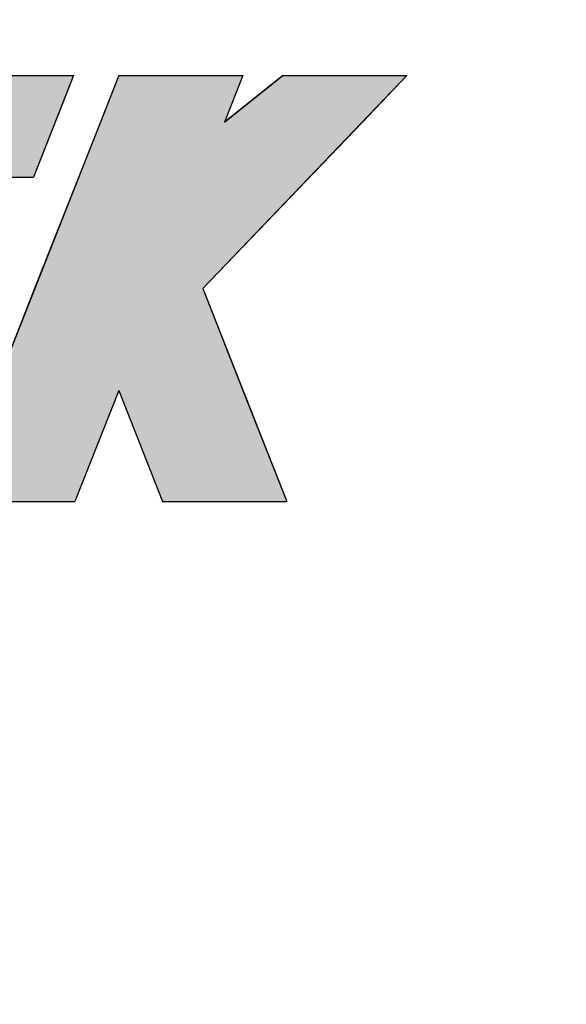
# Model space of a CAD drawing. Extents: x 236 to 507, y 172 to 367.
# Drawn here: x 334 to 337, y 286 to 292 of the extents above; entities that cross this region are included whole.
import ezdxf

# ---------------------------------------------------------------- set-up
doc = ezdxf.new("R2010")
doc.units = 0
for name, color, linetype in [('ROGO', 6, 'CONTINUOUS'), ('外形線', 7, 'CONTINUOUS'), ('寸法線', 2, 'CONTINUOUS')]:
    doc.layers.add(name, color=color, linetype=linetype)

# ---------------------------------------------------------------- blocks, each defined once
blk = doc.blocks.new('*U37')
at = {"layer": 'ROGO', "color": 4, "linetype": 'CONTINUOUS'}
for p, q in [((33.744, 4.891), (33.478, 4.357)), ((33.744, 4.891), (35.546, 4.891)), ((35.546, 4.891), (35.28, 4.357)), ((36.124, 4.891), (35.28, 4.357)), ((36.124, 4.891), (37.926, 4.891)), ((37.926, 4.891), (37.279, 4.357)), ((33.478, 4.357), (32.525, 2.446)), ((37.279, 4.357), (34.963, 2.446)), ((32.525, 2.446), (31.942, 1.277)), ((34.963, 2.446), (35.546, 1.277)), ((31.942, 1.277), (31.305, 0)), ((35.546, 1.277), (36.183, 0)), ((31.305, 0), (33.107, 0)), ((34.381, 0), (36.183, 0))]:
    blk.add_line(p, q, dxfattribs=at)
for points in [[(33.744, 4.891), (33.478, 4.357), (35.28, 4.357)], [(33.744, 4.891), (33.744, 4.891), (35.546, 4.891)], [(36.124, 4.891), (35.28, 4.357), (37.279, 4.357)], [(36.124, 4.891), (36.124, 4.891), (37.926, 4.891)], [(33.478, 4.357), (32.525, 2.446), (34.963, 2.446)], [(32.525, 2.446), (31.942, 1.277), (35.546, 1.277)], [(31.942, 1.277), (31.305, 0), (33.107, 0)], [(33.744, 1.277), (34.381, 0), (36.183, 0)], [(31.305, 0), (31.305, 0), (33.107, 0)], [(34.381, 0), (34.381, 0), (36.183, 0)]]:
    blk.add_solid(points, dxfattribs=at)
at = {"layer": 'ROGO', "color": 4, "linetype": 'CONTINUOUS', "extrusion": (0, 0, -1)}
for points in [[(-33.744, 4.891), (-35.546, 4.891), (-35.28, 4.357)], [(-36.124, 4.891), (-37.926, 4.891), (-37.279, 4.357)], [(-33.478, 4.357), (-37.279, 4.357), (-34.963, 2.446)], [(-32.525, 2.446), (-34.963, 2.446), (-35.546, 1.277)], [(-31.942, 1.277), (-33.744, 1.277), (-33.107, 0)], [(-33.744, 1.277), (-35.546, 1.277), (-36.183, 0)]]:
    blk.add_solid(points, dxfattribs=at)
blk = doc.blocks.new('*U44')
at = {"layer": 'ROGO', "color": 4, "linetype": 'CONTINUOUS'}
for p, q in [((29.954, 4.891), (28.88, 4.54)), ((29.954, 4.891), (33.088, 4.891)), ((33.088, 4.891), (32.914, 4.54)), ((28.88, 4.54), (28.244, 3.726)), ((32.914, 4.54), (32.508, 3.726)), ((28.184, 3.65), (28.157, 3.419)), ((28.244, 3.726), (28.184, 3.65)), ((30.423, 3.65), (30.039, 3.419)), ((30.549, 3.726), (30.423, 3.65)), ((30.549, 3.726), (32.508, 3.726)), ((28.157, 3.419), (28.125, 3.138)), ((30.039, 3.419), (29.919, 3.138)), ((28.125, 3.138), (28.1, 2.926)), ((29.919, 3.138), (30.107, 2.926)), ((28.1, 2.926), (28.054, 2.527)), ((30.107, 2.926), (32.108, 2.926)), ((32.108, 2.926), (31.909, 2.527)), ((28.054, 2.527), (28.358, 2.051)), ((31.909, 2.527), (31.673, 2.051)), ((28.358, 2.051), (28.832, 1.761)), ((31.673, 2.051), (31.528, 1.761)), ((28.832, 1.761), (31.528, 1.761))]:
    blk.add_line(p, q, dxfattribs=at)
for points in [[(29.954, 4.891), (28.88, 4.54), (32.914, 4.54)], [(29.954, 4.891), (29.954, 4.891), (33.088, 4.891)], [(28.88, 4.54), (28.244, 3.726), (32.508, 3.726)], [(28.184, 3.65), (28.157, 3.419), (30.039, 3.419)], [(28.244, 3.726), (28.184, 3.65), (30.423, 3.65)], [(30.549, 3.726), (30.549, 3.726), (32.508, 3.726)], [(28.157, 3.419), (28.125, 3.138), (29.919, 3.138)], [(28.125, 3.138), (28.1, 2.926), (30.107, 2.926)], [(28.1, 2.926), (28.054, 2.527), (31.909, 2.527)], [(30.107, 2.926), (30.107, 2.926), (32.108, 2.926)], [(28.054, 2.527), (28.358, 2.051), (31.673, 2.051)], [(28.358, 2.051), (28.832, 1.761), (31.528, 1.761)], [(28.832, 1.761), (28.832, 1.761), (31.528, 1.761)]]:
    blk.add_solid(points, dxfattribs=at)
at = {"layer": 'ROGO', "color": 4, "linetype": 'CONTINUOUS', "extrusion": (0, 0, -1)}
for points in [[(-29.954, 4.891), (-33.088, 4.891), (-32.914, 4.54)], [(-28.88, 4.54), (-32.914, 4.54), (-32.508, 3.726)], [(-28.184, 3.65), (-30.423, 3.65), (-30.039, 3.419)], [(-28.244, 3.726), (-30.549, 3.726), (-30.423, 3.65)], [(-28.157, 3.419), (-30.039, 3.419), (-29.919, 3.138)], [(-28.125, 3.138), (-29.919, 3.138), (-30.107, 2.926)], [(-28.1, 2.926), (-32.108, 2.926), (-31.909, 2.527)], [(-28.054, 2.527), (-31.909, 2.527), (-31.673, 2.051)], [(-28.358, 2.051), (-31.673, 2.051), (-31.528, 1.761)]]:
    blk.add_solid(points, dxfattribs=at)
blk = doc.blocks.new('A$C5260192C')
at = {"layer": 'ROGO', "color": 4}
for p, q in [((29.954, 4.891), (33.088, 4.891)), ((33.744, 4.891), (31.305, 0)), ((33.088, 4.891), (32.508, 3.726)), ((33.744, 4.891), (35.546, 4.891)), ((34.963, 2.446), (37.926, 4.891)), ((35.546, 4.891), (35.28, 4.357)), ((35.28, 4.357), (36.124, 4.891)), ((36.124, 4.891), (37.926, 4.891)), ((30.549, 3.726), (32.508, 3.726)), ((34.963, 2.446), (36.183, 0)), ((33.744, 1.277), (33.107, 0)), ((33.744, 1.277), (34.381, 0)), ((0, 0), (33.107, 0)), ((34.381, 0), (36.183, 0))]:
    blk.add_line(p, q, dxfattribs=at)
at = {"layer": 'ROGO', "color": 4, "linetype": 'CONTINUOUS'}
for name in ['*U44', '*U37']:
    blk.add_blockref(name, (0, 0), dxfattribs=at)

msp = doc.modelspace()

# ---------------------------------------------------------------- linework, layer by layer
at = {"layer": '外形線'}
for radius in [26.4, 23, 15.5]:
    msp.add_circle((327.8723, 280.0526), radius, dxfattribs=at)

# ---------------------------------------------------------------- block references
at = {"layer": '寸法線', "xscale": 0.395465, "yscale": 0.5, "zscale": 0.5}
msp.add_blockref('A$C5260192C', (320.7665, 288.8849), dxfattribs=at)

doc.saveas('drawing.dxf')
